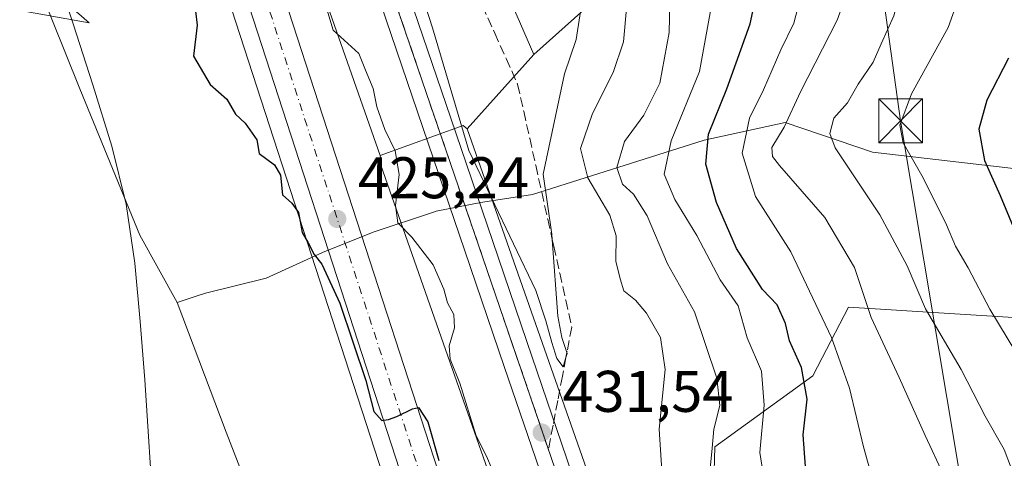
# Model space of a CAD drawing. Units: metres. Extents: x 593521 to 596954, y 4749889 to 4752249.
# Drawn here: x 595607 to 595775, y 4750379 to 4750454 of the extents above; entities that cross this region are included whole.
import ezdxf

# ---------------------------------------------------------------- set-up
doc = ezdxf.new("R2010")
doc.units = ezdxf.units.M
doc.header["$MEASUREMENT"] = 0
doc.linetypes.add('DGN Style 3', pattern=[2.307223458686699, 1.648016756204785, -0.6592067024819142])
doc.linetypes.add('DGN Style 4', pattern=[2.6384748266838614, 1.318413404963828, -0.6592067024819142, 0.001648016756204785, -0.6592067024819142])
for name, color, linetype, lineweight in [('Arbolado forestal CxS', 92, 'Continuous', 0), ('Carretera de calzada única Cxs', 7, 'Continuous', 13), ('Carretera de calzada única eje', 7, 'DGN Style 4', 0), ('Cima', 7, 'Continuous', 0), ('Corriente natural Cxs', 4, 'Continuous', 13), ('Curva de nivel maestra', 30, 'Continuous', 30), ('Curva de nivel normal', 30, 'Continuous', 0), ('Entidad de ámbito territorial', 7, 'Continuous', 0), ('Entidad de ámbito territorial CxS', 92, 'Continuous', 0), ('Ferrocarril', 4, 'Continuous', 0), ('Ferrocarril eje', 151, 'Continuous', 13), ('Núcleo urbano CxS', 7, 'Continuous', 0), ('Pastizal CxS', 92, 'Continuous', 0), ('Presa', 1, 'Continuous', 13), ('Punto de cota en terreno', 7, 'Continuous', 0), ('Rótulo de punto de cota en terreno', 7, 'Continuous', 0), ('Suelo desnudo CxS', 253, 'Continuous', 0), ('Talud superficial', 30, 'DGN Style 3', 0), ('Tendido', 6, 'Continuous', 0), ('Torre de tendido puntual', 7, 'Continuous', 0)]:
    doc.layers.add(name, color=color, linetype=linetype, lineweight=lineweight)
doc.styles.add('Style-Arial', font='txt')

# ---------------------------------------------------------------- blocks, each defined once
blk = doc.blocks.new('*U29')
at = {"layer": 'Suelo desnudo CxS', "color": 253, "linetype": 'Continuous', "lineweight": 0}
blk.add_polyline3d([(595517.5401, 4750547.600099999, 424.0212000000029), (595525.8002000004, 4750545.7501, 424.1848000000027), (595531.8201000001, 4750543.870100001, 423.9342999999935), (595540.5601000005, 4750540.420100001, 424.1196999999956), (595549.1101000002, 4750536.390100001, 424.0727999999945), (595562.3601000002, 4750529.190099999, 424.3377000000037), (595575.1300999997, 4750521.140100001, 424.2927999999956), (595581.6301999995, 4750516.3201, 424.4441999999981), (595587.5900999998, 4750510.8101, 424.3867000000028), (595591.0001999997, 4750507.0001, 424.6502000000037), (595595.5500999996, 4750500.950099999, 424.6885000000038), (595599.4301000005, 4750494.420100001, 424.5728999999993), (595605.1300999997, 4750482.960100001, 424.3758999999991), (595609.9101, 4750471.1601, 424.1463999999978), (595613.0201000003, 4750462.0001, 423.7439000000013), (595616.0500999996, 4750452.8101, 423.3274999999995), (595619.4001000002, 4750442.390100001, 423.7712999999931), (595622.6101000002, 4750431.9301, 423.9342999999935), (595625.0502000004, 4750422.040100001, 423.323000000004), (595626.5500999996, 4750411.9901, 422.9591999999975), (595627.4700999996, 4750402.040100001, 422.9119999999967), (595628.2301000003, 4750392.090100001, 422.3184000000037), (595628.7401000002, 4750384.140100001, 422.093200000003), (595629.2500999998, 4750376.200099999, 422.1312999999937)], dxfattribs=at)
blk = doc.blocks.new('*U31')
at = {"layer": 'Corriente natural Cxs', "color": 4, "linetype": 'Continuous', "lineweight": 13}
blk.add_polyline3d([(595517.5401, 4750547.600099999, 424.0212000000029), (595525.8000999996, 4750545.7501, 424.1848000000027), (595531.8201000001, 4750543.870100001, 423.9342999999935), (595540.5601000005, 4750540.420100001, 424.1196999999956), (595549.1101000002, 4750536.390100001, 424.0727999999945), (595562.3601000002, 4750529.190099999, 424.3377000000037), (595575.1300999997, 4750521.140100001, 424.2927999999956), (595581.6300999997, 4750516.3201, 424.4441999999981), (595587.5900999998, 4750510.8101, 424.3867000000028), (595591.0000999998, 4750507.0001, 424.6500999999989), (595595.5500999996, 4750500.950099999, 424.6885000000038), (595599.4301000005, 4750494.420100001, 424.5728999999993), (595605.1300999997, 4750482.960100001, 424.3758999999991), (595609.9101, 4750471.1601, 424.1463999999978), (595613.0201000003, 4750462.0001, 423.7439000000013), (595616.0500999996, 4750452.8101, 423.3274999999995), (595619.4001000002, 4750442.390100001, 423.7712999999931), (595622.6101000002, 4750431.9301, 423.9342999999935), (595625.0500999996, 4750422.040100001, 423.323000000004), (595626.5500999996, 4750411.9901, 422.9591999999975), (595627.4700999996, 4750402.040100001, 422.9119999999967), (595628.2301000003, 4750392.090100001, 422.3184000000037), (595628.7401000002, 4750384.140100001, 422.093200000003), (595629.2500999998, 4750376.200099999, 422.1312999999937)], dxfattribs=at)
blk = doc.blocks.new('5PATER')
at = {"layer": 'Suelo desnudo CxS', "linetype": 'Continuous', "lineweight": 0}
h = blk.add_hatch(color=51, dxfattribs=at)
edge = h.paths.add_edge_path()
edge.add_ellipse((0, 0), major_axis=(-0.1095731443231308, -0.1110710700762829), ratio=0.9994222409660322, start_angle=0, end_angle=360)
blk = doc.blocks.new('*U38')
at = {"layer": 'Carretera de calzada única Cxs', "color": 7, "linetype": 'Continuous', "lineweight": 13}
for points in [[(595606.8499999996, 4750532.989499999, 426.5262999999978), (595613.0678000003, 4750527.697799999, 426.4876999999979), (595618.8293000003, 4750522.6172, 426.5182999999961), (595620.3437999999, 4750521.2817, 426.4636000000028), (595625.6355, 4750515.130100001, 426.3929999999964), (595627.8844999997, 4750512.087400001, 426.4272000000056), (595631.1918000003, 4750507.787900001, 426.4612999999954), (595635.4250999996, 4750500.511800001, 427.0154999999941), (595640.8230999997, 4750491.5253, 428.4698000000063), (595641.6700999998, 4750489.2401, 428.693299999999), (595645.2827000003, 4750478.108200001, 427.1665999999968), (595646.3481999999, 4750474.8247, 427.3570000000037), (595647.6693000002, 4750470.753900001, 427.0518000000012), (595678.2600999996, 4750376.4901, 425.5858000000007)], [(595672.4200999998, 4750374.520099999, 425.7819000000018), (595641.7710999995, 4750468.9464, 430.6817000000011), (595640.5143999998, 4750472.8181, 433.8108000000066), (595639.6142999995, 4750475.2937, 432.2627000000066), (595635.5132999998, 4750484.157299999, 425.8432999999932), (595628.8986999998, 4750496.3281, 426.1147000000056), (595622.7471000003, 4750506.183900001, 425.8534000000073), (595620.0351, 4750509.358899999, 425.868100000007), (595613.619, 4750516.4365, 425.9709000000003), (595606.6737000003, 4750522.9188, 426.0678000000044)]]:
    blk.add_polyline3d(points, dxfattribs=at)
blk = doc.blocks.new('5TTEND')
at = {"layer": 'Cima', "color": 7, "linetype": 'Continuous', "lineweight": 0}
for p, q in [((-0.375, 0.3754), (0.375, -0.3746)), ((0.3720000000000001, 0.3784000000000001), (-0.3720000000000001, -0.3776))]:
    blk.add_line(p, q, dxfattribs=at)
at = {"layer": 'Cima', "color": 7, "linetype": 'Continuous', "lineweight": 0, "flags": 128}
blk.add_lwpolyline([(-0.375, -0.3746), (0.375, -0.3746), (0.375, 0.3754), (-0.375, 0.3754), (-0.3720000000000001, -0.3776)], dxfattribs=at)

msp = doc.modelspace()

# ---------------------------------------------------------------- linework, layer by layer
at = {"layer": 'Arbolado forestal CxS', "color": 92, "linetype": 'Continuous', "lineweight": 0}
for points in [[(595531.8201000001, 4750543.870100001, 423.9342999999935), (595540.5601000005, 4750540.420100001, 424.1196999999956), (595549.1101000002, 4750536.390100001, 424.0727999999945), (595562.3601000002, 4750529.190099999, 424.3377000000037), (595575.1300999997, 4750521.140100001, 424.2927999999956), (595581.6301999995, 4750516.3201, 424.4441999999981), (595587.5900999998, 4750510.8101, 424.3867000000028), (595591.0001999997, 4750507.0001, 424.6502000000037), (595595.5500999996, 4750500.950099999, 424.6885000000038), (595599.4301000005, 4750494.420100001, 424.5728999999993), (595605.1300999997, 4750482.960100001, 424.3758999999991), (595609.9101, 4750471.1601, 424.1463999999978), (595613.0201000003, 4750462.0001, 423.7439000000013), (595616.0500999996, 4750452.8101, 423.3274999999995), (595619.4001000002, 4750442.390100001, 423.7712999999931), (595622.6101000002, 4750431.9301, 423.9342999999935), (595625.0502000004, 4750422.040100001, 423.323000000004), (595626.5500999996, 4750411.9901, 422.9591999999975), (595627.4700999996, 4750402.040100001, 422.9119999999967), (595628.2301000003, 4750392.090100001, 422.3184000000037), (595628.7401000002, 4750384.140100001, 422.093200000003), (595629.2500999998, 4750376.200099999, 422.1312999999937)], [(595598.2759999996, 4750508.178099999, 425.4199999999983), (595611.2518999996, 4750517.103499999, 425.8084999999992), (595618.7790999999, 4750517.8409, 426.2293000000063), (595619.4194999998, 4750517.903700001, 426.2578999999969), (595622.7386999996, 4750512.3781, 426.1633000000002), (595625.6196999997, 4750506.222300001, 426.002999999997), (595632.9952999996, 4750486.2667, 425.5583000000043), (595669.5752999998, 4750373.567700001, 423.936600000001)], [(595619.4194999998, 4750517.903700001, 426.2578999999969), (595622.7386999996, 4750512.3781, 426.1633000000002), (595625.6196999997, 4750506.222300001, 426.002999999997), (595632.9952999996, 4750486.2667, 425.5583000000043), (595669.5752999998, 4750373.567700001, 423.936600000001)], [(595629.2500999998, 4750376.200099999, 422.1312999999937), (595628.7401000002, 4750384.140100001, 422.093200000003), (595628.2301000003, 4750392.090100001, 422.3184000000037), (595627.4700999996, 4750402.040100001, 422.9119999999967), (595626.5500999996, 4750411.9901, 422.9591999999975), (595625.0502000004, 4750422.040100001, 423.323000000004), (595622.6101000002, 4750431.9301, 423.9342999999935), (595619.4001000002, 4750442.390100001, 423.7712999999931), (595616.0500999996, 4750452.8101, 423.3274999999995), (595613.0201000003, 4750462.0001, 423.7439000000013), (595609.9101, 4750471.1601, 424.1463999999978), (595605.1300999997, 4750482.960100001, 424.3758999999991)], [(595781.6939000003, 4750257.8519, 441.3398000000016), (595770.4424999999, 4750262.611500001, 439.437699999995), (595760.4908999996, 4750267.3715, 437.7127999999939), (595744.9001000002, 4750259.060699999, 432.5283000000054), (595712.6061000006, 4750351.1393, 431.2476000000024), (595713.1162999999, 4750352.032099999, 431.4156999999978), (595714.0537, 4750352.413899999, 431.7201999999961), (595713.7583, 4750352.756899999, 431.6150999999954), (595724.9017000003, 4750361.8737, 438.1619999999967), (595725.4089000003, 4750380.615499999, 439.4186000000045), (595742.1243000003, 4750392.771299999, 450.0822000000044), (595743.7149, 4750395.834899999, 452.048299999995), (595748.1920999996, 4750404.4583, 457.6309000000037), (595786.2785, 4750402.079100001, 475.4839000000065)], [(595786.2785, 4750402.079100001, 475.4839000000065), (595748.1920999996, 4750404.4583, 457.6309000000037), (595743.7149, 4750395.834899999, 452.048299999995), (595742.1243000003, 4750392.771299999, 450.0822000000044), (595725.4089000003, 4750380.615499999, 439.4186000000045), (595724.9017000003, 4750361.8737, 438.1619999999967), (595713.7583, 4750352.756899999, 431.6150999999954), (595714.0537, 4750352.413899999, 431.7201999999961), (595713.1162999999, 4750352.032099999, 431.4156999999978), (595712.6061000006, 4750351.1393, 431.2476000000024)]]:
    msp.add_polyline3d(points, dxfattribs=at)
at = {"layer": 'Carretera de calzada única Cxs', "color": 7, "linetype": 'Continuous', "lineweight": 13}
for points in [[(595672.4200999998, 4750374.520099999, 425.7819000000018), (595641.7710999995, 4750468.9464, 430.6817000000011), (595640.5143999998, 4750472.8181, 433.8108000000066), (595639.6142999995, 4750475.2937, 432.2627000000066), (595635.5132999998, 4750484.157299999, 425.8432999999932), (595628.8986999998, 4750496.3281, 426.1147000000056), (595622.7471000003, 4750506.183900001, 425.8534000000073), (595620.0351, 4750509.358899999, 425.868100000007), (595613.619, 4750516.4365, 425.9709000000003), (595606.6737000003, 4750522.9188, 426.0678000000044), (595597.0163000004, 4750530.525599999, 426.230899999995), (595584.8454999998, 4750538.7938, 426.4250999999931), (595574.7252000002, 4750544.8792, 426.5503000000026), (595565.3323999997, 4750550.832400001, 426.6503999999986), (595556.4688999997, 4750557.7777, 426.876900000003), (595550.8465, 4750563.069399999, 427.0322000000015), (595546.7454000004, 4750568.361099999, 427.1343000000052), (595542.8427999998, 4750574.1819, 427.2353000000003), (595540.4708000004, 4750579.1996, 427.4257999999973)], [(595640.8230999997, 4750491.5253, 428.4698000000063), (595641.6700999998, 4750489.2401, 428.693299999999), (595645.2827000003, 4750478.108200001, 427.1665999999968), (595646.3481999999, 4750474.8247, 427.3570000000037), (595647.6693000002, 4750470.753900001, 427.0518000000012), (595678.2600999996, 4750376.4901, 425.5858000000007), (595690.9600999998, 4750340.0801, 425.4207000000025), (595697.5701000001, 4750320.0801, 425.1915000000009), (595704.1401000004, 4750300.190099999, 426.0026000000071), (595716.8501000004, 4750264.110099999, 426.043399999995), (595742.3201000001, 4750186.050100001, 425.7109000000055), (595756.0701000001, 4750144.9901, 426.2743999999948), (595761.2301000003, 4750130.2501, 426.4388000000035), (595772.7600999996, 4750097.300100001, 425.8947000000044), (595774.0800999999, 4750092.5101, 426.6052000000054), (595776.0500999996, 4750081.770099999, 427.9183000000049)]]:
    msp.add_polyline3d(points, dxfattribs=at)
at = {"layer": 'Carretera de calzada única eje', "color": 7, "linetype": 'DGN Style 4', "lineweight": 0}
msp.add_polyline3d([(595675.3300999999, 4750375.5101, 425.2670999999973), (595642.8513000002, 4750475.628599999, 426.9170000000013), (595634.1541999998, 4750494.8156, 426.2214999999997), (595628.4391999999, 4750505.1873, 426.1638999999996), (595625.8432999998, 4750508.8029, 426.1735999999946)], dxfattribs=at)
at = {"layer": 'Corriente natural Cxs', "color": 4, "linetype": 'Continuous', "lineweight": 13}
msp.add_polyline3d([(595615.8126999997, 4750453.529999999, 423.3603000000003), (595616.0500999996, 4750452.8101, 423.3274999999995), (595619.4001000002, 4750442.390100001, 423.7712999999931), (595622.6101000002, 4750431.9301, 423.9342999999935), (595625.0500999996, 4750422.040100001, 423.323000000004), (595626.5500999996, 4750411.9901, 422.9591999999975), (595627.4700999996, 4750402.040100001, 422.9119999999967), (595628.2301000003, 4750392.090100001, 422.3184000000037), (595628.7401000002, 4750384.140100001, 422.093200000003), (595629.2500999998, 4750376.200099999, 422.1312999999937)], dxfattribs=at)
at = {"layer": 'Curva de nivel maestra', "color": 30, "linetype": 'Continuous', "lineweight": 30, "flags": 128}
for points, elevation in [([(595740.8700000001, 4750377.3101), (595740.5, 4750382.670100001), (595741.1900000004, 4750388.800100001), (595740.2199999997, 4750394.1601), (595738.1600000003, 4750398.720100001), (595737.5, 4750401.6801), (595736.0300000003, 4750404.880100001), (595733.5800000001, 4750407.460100001), (595729.1399999997, 4750414.5101), (595725.6900000004, 4750422.340100001), (595723.9000000004, 4750428.870100001), (595724.3499999996, 4750433.9901), (595727.4800000006, 4750441.7301), (595731.4800000006, 4750452.8201), (595733.6100000005, 4750462.860099999)], 450), ([(595636.9100000003, 4750454.9801), (595637.2000000002, 4750452.610099999), (595636.5499999998, 4750447.300100001), (595639.3799999999, 4750442.440099999), (595642.2400000002, 4750439.960100001), (595643.7199999997, 4750437.4101), (595645.3600000005, 4750435.880100001), (595647.3700000001, 4750433.0101), (595647.75, 4750430.720100001), (595650.3700000001, 4750428.7601), (595651.4000000004, 4750427.020099999), (595651.7199999997, 4750423.620100001), (595653.3399999999, 4750422.210100001), (595654.4500000002, 4750420.600099999), (595655.0599999996, 4750417.200099999), (595656.0800000001, 4750415.470100001), (595657.1399999997, 4750413.440099999), (595658.4100000003, 4750411.800100001), (595661.5, 4750405.140100001), (595665.9199999999, 4750391.9801), (595667.3099999996, 4750386.6601), (595668.6600000003, 4750385.120100001), (595669.8099999996, 4750385.3201), (595671.2300000006, 4750385.8201), (595673.9100000003, 4750387.110099999), (595674.9199999999, 4750387.3301), (595676.4800000006, 4750384.890100001), (595678.3799999999, 4750378.3201)], 425), ([(595775.5, 4750446.960100001), (595771.7800000003, 4750439.780099999), (595770.4100000003, 4750434.860099999), (595771.4000000004, 4750429.520099999), (595774.0599999996, 4750423.520099999), (595778.6699999999, 4750412.440099999)], 475)]:
    msp.add_lwpolyline(points, dxfattribs=dict(at, elevation=elevation))
at = {"layer": 'Curva de nivel normal', "color": 30, "linetype": 'Continuous', "lineweight": 0, "flags": 128}
for points, elevation in [([(595775.6200000001, 4750498.439999999), (595770.6299999999, 4750493.34), (595759.0800000001, 4750488.4), (595752.2199999997, 4750484.470000001), (595749.7199999997, 4750481.640000001), (595748.8600000005, 4750476.619999999), (595749.2300000006, 4750466.539999999), (595748.8600000005, 4750460.51), (595746.2999999998, 4750453.439999999), (595740.0599999996, 4750441.189999999), (595737.2599999999, 4750435.189999999), (595735.1399999997, 4750431.730000001), (595735.25, 4750430.17), (595736.4800000006, 4750428.67), (595744.1600000003, 4750419.75), (595749.2199999997, 4750411.26), (595752.0599999996, 4750402.699999999), (595756.8600000005, 4750392.5), (595761.2599999999, 4750382.560000001), (595764.4100000003, 4750375.859999999), (595768.1399999997, 4750364.600000001), (595770.1699999999, 4750357.33), (595775.8200000003, 4750347.42)], 460), ([(595779.5099999999, 4750485.83), (595765.9900000002, 4750480.439999999), (595761.0700000003, 4750477.279999999), (595759.5599999996, 4750475.039999999), (595758.7800000003, 4750471.26), (595758.1399999997, 4750463.039999999), (595755.9600000001, 4750454.189999999), (595753.7800000003, 4750449.41), (595752.4299999997, 4750446.27), (595749.8899999997, 4750442.5), (595748.0300000003, 4750439.34), (595745.7199999997, 4750436.74), (595745.0300000003, 4750434.09), (595745.9400000004, 4750431.67), (595753.5599999996, 4750420.24), (595758.2100000001, 4750411.52), (595761.3600000005, 4750404.189999999), (595767.4100000003, 4750393.859999999), (595771.5, 4750385.859999999), (595774.7400000002, 4750380.189999999), (595778.1900000004, 4750371.189999999)], 465), ([(595784.2800000003, 4750384.300000001), (595772.3399999999, 4750404.130000001), (595768.6200000001, 4750411.189999999), (595766.4500000002, 4750414.859999999), (595764.9000000004, 4750418.52), (595760.9600000001, 4750426.52), (595757.5499999998, 4750432.52), (595756.9400000004, 4750435.52), (595758.9800000006, 4750440.859999999), (595765.1900000004, 4750452.189999999), (595768.3899999997, 4750461.140000001), (595769.7300000006, 4750467.980000001), (595771.5499999998, 4750471), (595775.8799999999, 4750473.5)], 470), ([(595675.0199999996, 4750459.26), (595677.2800000003, 4750452.16), (595683.4600000001, 4750431.189999999), (595694.9100000003, 4750407.289999999), (595696.6100000005, 4750402.15), (595697.6200000001, 4750398.439999999), (595698.4900000002, 4750395.689999999), (595699.5599999996, 4750394.27), (595700.0491000004, 4750395.870100001), (595700.2599999999, 4750396.560000001), (595700.2078999998, 4750396.710200001), (595699.3200000003, 4750399.27), (595698.6399999997, 4750402.930000001), (595697.7049000004, 4750416.0305), (595697.6399999997, 4750416.939999999), (595696.1799999997, 4750427.189999999), (595699.7999999998, 4750444.27), (595701.8099999996, 4750450.119999999), (595702.9199999999, 4750457.560000001)], 430), ([(595717.7999999998, 4750458.949999999), (595717.6500000004, 4750451.33), (595716.04, 4750442.680000001), (595713.3200000003, 4750437.230000001), (595710.0099999999, 4750432.75), (595708.7400000002, 4750428.32), (595709.6799999997, 4750425.460000001), (595711.5700000003, 4750423.779999999), (595713.8899999997, 4750420.07), (595717.3799999999, 4750411.880000001), (595721.9800000006, 4750403.680000001), (595725.7800000003, 4750392.33), (595726.2599999999, 4750387.67), (595725.2599999999, 4750383.640000001), (595724.9800000006, 4750380.390000001), (595724.3799999999, 4750374.630000001)], 440), ([(595658.5700000003, 4750457.640000001), (595660.3799999999, 4750451.76), (595664.7599999999, 4750447.75), (595665.8600000005, 4750444.91), (595667.2000000002, 4750441.76), (595667.7999999998, 4750438.680000001), (595669.1399999997, 4750434.810000001), (595670.9100000003, 4750431.17), (595671.5899999999, 4750427.100000001), (595671.0099999999, 4750421.84), (595671.4100000003, 4750418.850000001), (595673.75, 4750416.390000001), (595677.4100000003, 4750411.720000001), (595679.25, 4750407.560000001), (595679.8399999999, 4750405.210000001), (595680.9400000004, 4750403.199999999), (595681.0300000003, 4750400.92), (595680.1600000003, 4750397.850000001), (595680.29, 4750395.58), (595681.9400000004, 4750391.52), (595684.75, 4750382.529999999), (595686.4900000002, 4750379.060000001), (595688.4199999999, 4750374.480000001)], 430), ([(595740, 4750457.130000001), (595738.9000000004, 4750452.939999999), (595736.6799999997, 4750448.380000001), (595733.7199999997, 4750441.539999999), (595731.3399999999, 4750436.74), (595730.0599999996, 4750430.74), (595732.3799999999, 4750423.350000001), (595738.3799999999, 4750413.890000001), (595745.3099999996, 4750399.279999999), (595748.3700000001, 4750390.630000001), (595750.7699999996, 4750380.630000001), (595754.5700000003, 4750366.970000001)], 455), ([(595710.4199999999, 4750456.09), (595709.8399999999, 4750449.75), (595708.0999999996, 4750444.52), (595704.5899999999, 4750437.52), (595702.5199999996, 4750431.52), (595703.7800000003, 4750426.52), (595707.5, 4750420.189999999), (595708.6100000005, 4750416.640000001), (595708.54, 4750412.33), (595709.2599999999, 4750409.300000001), (595709.9299999997, 4750407.26), (595711.8799999999, 4750405.65), (595713.79, 4750403.449999999), (595716.1399999997, 4750399.32), (595716.9600000001, 4750393.859999999), (595715.9600000001, 4750383.66), (595716.5, 4750374.82)], 435), ([(595724.8499999996, 4750455.939999999), (595722.8300000001, 4750444.710000001), (595717.9800000006, 4750432.859999999), (595716.7800000003, 4750427.189999999), (595718.6299999999, 4750422.859999999), (595722.3600000005, 4750416.680000001), (595726.3600000005, 4750409.140000001), (595729.4000000004, 4750404.680000001), (595730.9500000002, 4750399.24), (595733.3799999999, 4750393.529999999), (595733.8600000005, 4750387.74), (595733.0999999996, 4750379.65), (595735.6600000003, 4750363.57)], 445)]:
    msp.add_lwpolyline(points, dxfattribs=dict(at, elevation=elevation))
at = {"layer": 'Entidad de ámbito territorial', "color": 7, "linetype": 'Continuous', "lineweight": 0, "flags": 128}
for points in [[(595633.7389999998, 4750405.289999997), (595627.3879999986, 4750416.732), (595617.1459999996, 4750441.725000001), (595607.6399999984, 4750465.557), (595594.909999999, 4750492.889), (595583.2349999986, 4750510.544000002), (595568.7340000002, 4750526.734999999), (595546.4680000006, 4750542.077000001), (595517.3210000002, 4750553.143999999)], [(595633.7389999998, 4750405.289999997), (595637.0219999996, 4750406.335000002), (595638.5989999991, 4750406.836999997), (595648.9429999986, 4750409.409), (595658.5649999987, 4750413.775), (595667.150999999, 4750417.275), (595677.4419999984, 4750420.703000002), (595677.8990000003, 4750420.855000001), (595685.5519999999, 4750422.343000002), (595685.8789999998, 4750422.392999999), (595694.3449999995, 4750423.677999998), (595723.6329999994, 4750432.958000001), (595737.4149999992, 4750435.965), (595752.2899999982, 4750430.946000002), (595787.1259999983, 4750426.893999998)], [(595633.7389999998, 4750405.289999997), (595637.0219999996, 4750406.335000002), (595638.5989999991, 4750406.836999997), (595648.9429999986, 4750409.409), (595658.5649999987, 4750413.775), (595667.150999999, 4750417.275), (595677.4419999984, 4750420.703000002), (595677.8990000003, 4750420.855000001), (595685.5519999999, 4750422.343000002), (595685.8789999998, 4750422.392999999), (595694.3449999995, 4750423.677999998), (595723.6329999994, 4750432.958000001), (595737.4149999992, 4750435.965), (595752.2899999982, 4750430.946000002), (595787.1259999983, 4750426.893999998)], [(595708.4579999987, 4750205.834000003), (595698.9699999979, 4750232.961), (595691.8849999985, 4750256.988), (595676.6999999988, 4750287.92), (595669.8659999986, 4750306.099999999), (595658.4689999998, 4750336.062), (595651.2429999987, 4750359.456999999), (595642.1199999984, 4750383.147000002), (595633.7389999998, 4750405.289999997)]]:
    msp.add_lwpolyline(points, dxfattribs=at)
at = {"layer": 'Entidad de ámbito territorial CxS', "color": 92, "linetype": 'Continuous', "lineweight": 0, "flags": 128}
for points in [[(595787.1259999991, 4750426.893999998), (595752.289999999, 4750430.946000001), (595737.4149999999, 4750435.965), (595723.6330000003, 4750432.958000001), (595694.3450000002, 4750423.677999999), (595685.8790000007, 4750422.392999998), (595685.5520000008, 4750422.343000002), (595677.8990000011, 4750420.855000001), (595677.4419999992, 4750420.703000001), (595667.1509999997, 4750417.274999999), (595658.5649999996, 4750413.774999999), (595648.9429999995, 4750409.408999999), (595638.5989999999, 4750406.836999998), (595637.0220000005, 4750406.335000001), (595633.7390000006, 4750405.289999999), (595627.3879999995, 4750416.732), (595617.1460000003, 4750441.725000001), (595607.6399999993, 4750465.556999999), (595594.9099999999, 4750492.889000001), (595583.2349999994, 4750510.544000001), (595568.734000001, 4750526.734999998), (595546.4680000015, 4750542.077000001), (595517.321000001, 4750553.143999998)], [(595651.2429999994, 4750359.456999999), (595642.1199999992, 4750383.147000001), (595633.7390000006, 4750405.289999999), (595637.0220000005, 4750406.335000001), (595638.5989999999, 4750406.836999998), (595648.9429999995, 4750409.408999999), (595658.5649999996, 4750413.774999999), (595667.1509999997, 4750417.274999999), (595677.4419999992, 4750420.703000001), (595677.8990000011, 4750420.855000001), (595685.5520000008, 4750422.343000002), (595685.8790000007, 4750422.392999998), (595694.3450000002, 4750423.677999999), (595723.6330000003, 4750432.958000001), (595737.4149999999, 4750435.965), (595752.289999999, 4750430.946000001), (595787.1259999991, 4750426.893999998)]]:
    msp.add_lwpolyline(points, dxfattribs=at)
at = {"layer": 'Ferrocarril', "color": 4, "linetype": 'Continuous', "lineweight": 0}
msp.add_polyline3d([(595696.2653999999, 4750374.6384, 431.5283000000054), (595689.5335999997, 4750394.353599999, 431.3537000000069), (595682.8232000005, 4750414.084799999, 431.252999999997), (595675.6632000003, 4750435.1248, 431.1993999999977), (595668.5033999998, 4750456.1743, 431.2017999999953), (595662.0736999996, 4750475.043299999, 431.2317000000039), (595655.6346000005, 4750493.920600001, 431.3286999999983), (595651.3064000001, 4750506.529899999, 431.7897999999987), (595661.2927000001, 4750492.4002, 432.8365000000049), (595664.3797000004, 4750483.7708, 430.877999999997), (595666.8063000003, 4750476.6567, 431.0843000000023), (595673.2366000004, 4750457.785700001, 431.0507999999973), (595680.3968000002, 4750436.735200001, 430.7397000000056), (595687.5568000004, 4750415.6952, 431.241399999999), (595694.2664000001, 4750395.966399999, 431.337400000004), (595700.9946, 4750376.261600001, 431.3916000000027)], dxfattribs=at)
at = {"layer": 'Ferrocarril eje', "color": 151, "linetype": 'Continuous', "lineweight": 13}
msp.add_polyline3d([(595656.2210999997, 4750499.576099999, 431.9027999999962), (595685.1900000004, 4750414.890000001, 431.2474999999977), (595727.9800000006, 4750289.76, 432.3000999999931), (595739.0099999999, 4750256.210000001, 433.0289000000049), (595748.8200000003, 4750226.99, 432.5507999999973), (595770.4400000004, 4750162.9, 432.9406000000017), (595801.0499999998, 4750073.550000001, 433.6135000000068), (595816.1900000004, 4750029.609999999, 433.9199999999983), (595824.0700000003, 4750006.67, 434.2433000000019), (595835.6399999997, 4749971.15, 433.8052000000025), (595847.7800000003, 4749934.59, 433.7881000000052), (595852.7670999998, 4749920.636399999, 434.6428000000015)], dxfattribs=at)
at = {"layer": 'Núcleo urbano CxS', "color": 7, "linetype": 'Continuous', "lineweight": 0, "extrusion": (-0.005517538138009115, 0.01573187312781848, 0.9998610228130637), "elevation": 71875.25337367333, "flags": 128}
msp.add_lwpolyline([(-2134295.471230161, -4285071.446917243), (-2134295.471230161, -4284976.817703605)], dxfattribs=at)
msp.add_lwpolyline([(-2134295.471230161, -4285071.446917243), (-2134295.471230161, -4284976.817703605)], dxfattribs=at)
at = {"layer": 'Núcleo urbano CxS', "color": 7, "linetype": 'Continuous', "lineweight": 0, "extrusion": (0.1455867367032518, 0.1630832178718034, 0.9758116448089129), "elevation": 861859.2606923236, "flags": 128}
msp.add_lwpolyline([(2719209.004610998, -3845088.513737204), (2719209.004610998, -3845071.053657538)], dxfattribs=at)
at = {"layer": 'Núcleo urbano CxS', "color": 7, "linetype": 'Continuous', "lineweight": 0, "extrusion": (0.05638155722894203, -0.4053313381589582, 0.9124295185441491), "elevation": -1891522.357737401, "flags": 128}
msp.add_lwpolyline([(1244486.380497899, 4218396.285628997), (1244485.733613843, 4218397.018950479), (1244471.064358488, 4218393.589860057)], dxfattribs=at)
at = {"layer": 'Núcleo urbano CxS', "color": 7, "linetype": 'Continuous', "lineweight": 0, "extrusion": (-0.005129711041657425, 0.01462612711202078, 0.9998798740200406), "elevation": 66854.60185292826, "flags": 128}
msp.add_lwpolyline([(595677.596739951, 4749965.164780362), (595706.9790120973, 4749881.398420081)], dxfattribs=at)
at = {"layer": 'Núcleo urbano CxS', "color": 7, "linetype": 'Continuous', "lineweight": 0}
for points in [[(595575.6160000004, 4750740.223400001, 432.9590000000026), (595608.7326999997, 4750645.799100001, 432.3984000000055), (595659.4413000002, 4750501.2191, 428.0767000000051), (595660.4348999998, 4750499.893300001, 427.902700000006), (595668.4609000003, 4750489.1851, 427.633600000001), (595680.1463000001, 4750474.0667, 426.305600000007), (595689.0799000004, 4750460.320699999, 425.522100000002), (595694.5768999998, 4750447.606699999, 426.0546999999933), (595683.2304999996, 4750434.896700001, 429.8717000000034), (595682.4976000005, 4750435.4703, 430.1717999999965), (595668.3992999997, 4750430.350299999, 428.7685000000056), (595637.0853000004, 4750519.634299999, 427.1909000000014), (595631.7768999999, 4750534.769300001, 426.5718999999954), (595594.5443000002, 4750640.9331, 433.4799999999959), (595582.4446999999, 4750675.433900001, 432.6595999999991), (595560.4899000004, 4750738.0341, 435.2148000000016)], [(595682.5506999996, 4750602.926899999, 435.804999999993), (595681.3945000004, 4750602.2435, 435.5929000000033), (595653.2105, 4750585.588099999, 432.2624999999971), (595652.3097000001, 4750585.0557, 432.0696999999927), (595652.4057, 4750584.879100001, 432.1235000000015), (595662.9638999999, 4750565.472899999, 438.9695999999968), (595688.0478999997, 4750531.7959, 434.2038999999932), (595697.3252999998, 4750535.576500001, 437.7733000000007), (595708.3229, 4750516.333500001, 436.873900000006), (595694.5768999998, 4750505.3355, 431.6931999999942), (595702.1379000006, 4750484.0327, 430.969299999997), (595699.0455, 4750473.378699999, 428.6352000000043), (595704.1983000003, 4750456.200300001, 430.2140999999974), (595694.5768999998, 4750447.606699999, 426.0546999999933), (595689.0799000004, 4750460.320699999, 425.522100000002), (595680.1463000001, 4750474.0667, 426.305600000007), (595668.4609000003, 4750489.1851, 427.633600000001), (595660.4348999998, 4750499.893300001, 427.902700000006), (595659.4413000002, 4750501.2191, 428.0767000000051), (595608.7326999997, 4750645.799100001, 432.3984000000055)], [(595608.7326999997, 4750645.799100001, 432.3984000000055), (595659.4413000002, 4750501.2191, 428.0767000000051), (595660.4348999998, 4750499.893300001, 427.902700000006), (595668.4609000003, 4750489.1851, 427.633600000001), (595680.1463000001, 4750474.0667, 426.305600000007), (595689.0799000004, 4750460.320699999, 425.522100000002), (595694.5768999998, 4750447.606699999, 426.0546999999933)], [(595608.7326999997, 4750645.799100001, 432.3984000000055), (595659.4413000002, 4750501.2191, 428.0767000000051), (595660.4348999998, 4750499.893300001, 427.902700000006), (595668.4609000003, 4750489.1851, 427.633600000001), (595680.1463000001, 4750474.0667, 426.305600000007), (595689.0799000004, 4750460.320699999, 425.522100000002), (595694.5768999998, 4750447.606699999, 426.0546999999933)], [(595681.3945000004, 4750602.2435, 435.5929000000033), (595653.2105, 4750585.588099999, 432.2624999999971), (595652.3097000001, 4750585.0557, 432.0696999999927), (595652.4057, 4750584.879100001, 432.1235000000015), (595662.9638999999, 4750565.472899999, 438.9695999999968), (595688.0478999997, 4750531.7959, 434.2038999999932), (595697.3252999998, 4750535.576500001, 437.7733000000007), (595708.3229, 4750516.333500001, 436.873900000006), (595694.5768999998, 4750505.3355, 431.6931999999942), (595702.1379000006, 4750484.0327, 430.969299999997), (595699.0455, 4750473.378699999, 428.6352000000043), (595704.1983000003, 4750456.200300001, 430.2140999999974), (595694.5768999998, 4750447.606699999, 426.0546999999933)], [(595669.5752999998, 4750373.567700001, 423.936600000001), (595632.9952999996, 4750486.2667, 425.5583000000043), (595625.6196999997, 4750506.222300001, 426.002999999997), (595622.7386999996, 4750512.3781, 426.1633000000002), (595619.4194999998, 4750517.903700001, 426.2578999999969), (595632.8409000002, 4750519.218499999, 426.5142999999953), (595637.0853000004, 4750519.634299999, 427.1909000000014), (595668.3992999997, 4750430.350299999, 428.7685000000056), (595668.5762999998, 4750428.811100001, 428.6898999999976), (595668.4571000002, 4750428.6755, 428.6273999999976), (595767.3383, 4750146.7389, 430.8484999999928)], [(595619.4194999998, 4750517.903700001, 426.2578999999969), (595622.7386999996, 4750512.3781, 426.1633000000002), (595625.6196999997, 4750506.222300001, 426.002999999997), (595632.9952999996, 4750486.2667, 425.5583000000043), (595669.5752999998, 4750373.567700001, 423.936600000001)], [(595668.3992999997, 4750430.350299999, 428.7685000000056), (595668.5762999998, 4750428.811100001, 428.6898999999976), (595668.4571000002, 4750428.6755, 428.6273999999976), (595767.3383, 4750146.7389, 430.8484999999928), (595778.2978999997, 4750114.3913, 431.1156999999948)], [(595668.3992999997, 4750430.350299999, 428.7685000000056), (595668.5762999998, 4750428.811100001, 428.6898999999976), (595668.4571000002, 4750428.6755, 428.6273999999976), (595767.3383, 4750146.7389, 430.8484999999928), (595778.2978999997, 4750114.3913, 431.1156999999948)]]:
    msp.add_polyline3d(points, dxfattribs=at)
msp.add_polyline3d([(595683.2304999996, 4750434.896700001, 429.8717000000034), (595712.6061000006, 4750351.1393, 431.2476000000024), (595744.9001000002, 4750259.060699999, 432.5283000000054), (595782.4506999999, 4750151.994100001, 432.0151999999944), (595782.4527000004, 4750151.9891, 432.0149999999995), (595853.8167000003, 4749941.355699999, 434.024900000004), (595857.5785999997, 4749930.252699999, 435.1239999999962), (595860.7989999996, 4749920.7476, 436.0782999999938), (595843.9846999999, 4749920.514699999, 435.4226999999955), (595842.2862, 4749925.527899999, 434.9383999999991), (595778.2978999997, 4750114.3913, 431.1156999999948), (595767.3383, 4750146.7389, 430.8484999999928), (595668.4571000002, 4750428.6755, 428.6273999999976), (595668.5762999998, 4750428.811100001, 428.6898999999976), (595668.3992999997, 4750430.350299999, 428.7685000000056), (595682.4976000005, 4750435.4703, 430.1717999999965)], close=True, dxfattribs=at)
at = {"layer": 'Pastizal CxS', "color": 92, "linetype": 'Continuous', "lineweight": 0, "extrusion": (0.1455867367032518, 0.1630832178718034, 0.9758116448089129), "elevation": 861859.2606923236, "flags": 128}
msp.add_lwpolyline([(2719209.004610998, -3845088.513737204), (2719209.004610998, -3845071.053657538)], dxfattribs=at)
at = {"layer": 'Pastizal CxS', "color": 92, "linetype": 'Continuous', "lineweight": 0, "extrusion": (-0.005129711041657425, 0.01462612711202078, 0.9998798740200406), "elevation": 66854.60185292826, "flags": 128}
msp.add_lwpolyline([(595677.596739951, 4749965.164780362), (595706.9790120973, 4749881.398420081)], dxfattribs=at)
at = {"layer": 'Pastizal CxS', "color": 92, "linetype": 'Continuous', "lineweight": 0}
for points in [[(595681.3945000004, 4750602.2435, 435.5929000000033), (595653.2105, 4750585.588099999, 432.2624999999971), (595652.3097000001, 4750585.0557, 432.0696999999927), (595652.4057, 4750584.879100001, 432.1235000000015), (595662.9638999999, 4750565.472899999, 438.9695999999968), (595688.0478999997, 4750531.7959, 434.2038999999932), (595697.3252999998, 4750535.576500001, 437.7733000000007), (595708.3229, 4750516.333500001, 436.873900000006), (595694.5768999998, 4750505.3355, 431.6931999999942), (595702.1379000006, 4750484.0327, 430.969299999997), (595699.0455, 4750473.378699999, 428.6352000000043), (595704.1983000003, 4750456.200300001, 430.2140999999974), (595694.5768999998, 4750447.606699999, 426.0546999999933)], [(595712.6061000006, 4750351.1393, 431.2476000000024), (595683.2304999996, 4750434.896700001, 429.8717000000034), (595694.5768999998, 4750447.606699999, 426.0546999999933), (595704.1983000003, 4750456.200300001, 430.2140999999974)], [(595786.2785, 4750402.079100001, 475.4839000000065), (595748.1920999996, 4750404.4583, 457.6309000000037), (595743.7149, 4750395.834899999, 452.048299999995), (595742.1243000003, 4750392.771299999, 450.0822000000044), (595725.4089000003, 4750380.615499999, 439.4186000000045), (595724.9017000003, 4750361.8737, 438.1619999999967), (595713.7583, 4750352.756899999, 431.6150999999954), (595714.0537, 4750352.413899999, 431.7201999999961), (595713.1162999999, 4750352.032099999, 431.4156999999978), (595712.6061000006, 4750351.1393, 431.2476000000024)], [(595786.2785, 4750402.079100001, 475.4839000000065), (595748.1920999996, 4750404.4583, 457.6309000000037), (595743.7149, 4750395.834899999, 452.048299999995), (595742.1243000003, 4750392.771299999, 450.0822000000044), (595725.4089000003, 4750380.615499999, 439.4186000000045), (595724.9017000003, 4750361.8737, 438.1619999999967)]]:
    msp.add_polyline3d(points, dxfattribs=at)
at = {"layer": 'Presa', "color": 1, "linetype": 'Continuous', "lineweight": 13}
msp.add_polyline3d([(595581.0806999998, 4750479.459899999, 424.1609000000026), (595592.0872999998, 4750472.898200001, 424.2204999999958), (595610.5023999996, 4750460.198200001, 428.165599999993), (595618.7573999995, 4750453.001499999, 437.4447999999975), (595527.9522000002, 4750469.299900001, 429.735400000005)], dxfattribs=at)
at = {"layer": 'Suelo desnudo CxS', "color": 253, "linetype": 'Continuous', "lineweight": 0}
msp.add_polyline3d([(595531.8201000001, 4750543.870100001, 423.9342999999935), (595540.5601000005, 4750540.420100001, 424.1196999999956), (595549.1101000002, 4750536.390100001, 424.0727999999945), (595562.3601000002, 4750529.190099999, 424.3377000000037), (595575.1300999997, 4750521.140100001, 424.2927999999956), (595581.6301999995, 4750516.3201, 424.4441999999981), (595587.5900999998, 4750510.8101, 424.3867000000028), (595591.0001999997, 4750507.0001, 424.6502000000037), (595595.5500999996, 4750500.950099999, 424.6885000000038), (595599.4301000005, 4750494.420100001, 424.5728999999993), (595605.1300999997, 4750482.960100001, 424.3758999999991), (595609.9101, 4750471.1601, 424.1463999999978), (595613.0201000003, 4750462.0001, 423.7439000000013), (595616.0500999996, 4750452.8101, 423.3274999999995), (595619.4001000002, 4750442.390100001, 423.7712999999931), (595622.6101000002, 4750431.9301, 423.9342999999935), (595625.0502000004, 4750422.040100001, 423.323000000004), (595626.5500999996, 4750411.9901, 422.9591999999975), (595627.4700999996, 4750402.040100001, 422.9119999999967), (595628.2301000003, 4750392.090100001, 422.3184000000037), (595628.7401000002, 4750384.140100001, 422.093200000003), (595629.2500999998, 4750376.200099999, 422.1312999999937)], dxfattribs=at)
at = {"layer": 'Talud superficial', "color": 30, "linetype": 'DGN Style 3', "lineweight": 0}
for points in [[(595697.0599999996, 4750380.170100001, 431.2572999999975), (595694.0999999996, 4750388.850099999, 431.1027000000031), (595692.6100000005, 4750393.190099999, 431.2462999999989), (595691.1299999999, 4750397.530099999, 431.0975000000035), (595689.6399999997, 4750401.870100001, 431.0602000000072), (595688.1600000003, 4750406.210100001, 431.1080999999977), (595686.6699999999, 4750410.550100001, 431.0451999999932), (595685.1900000004, 4750414.890100001, 430.9468000000052), (595683.5800000001, 4750419.590100001, 430.9988000000012), (595681.9800000006, 4750424.290100001, 431.0081000000064), (595680.3700000001, 4750428.9901, 430.8478000000032), (595678.7599999999, 4750433.6801, 430.8720999999932), (595677.1500000004, 4750438.380100001, 431.0035000000062), (595675.5499999998, 4750443.0801, 430.8794999999955), (595672.3300000001, 4750452.4801, 430.9927000000025), (595670.7300000006, 4750457.1801, 430.8702000000048), (595669.1200000001, 4750461.870100001, 430.8888000000007), (595665.9000000004, 4750471.270099999, 430.866599999994), (595664.2999999998, 4750475.970100001, 430.8028999999952), (595662.7549000002, 4750489.642000001, 429.716499999995)], [(595682.0199999996, 4750464.360099999, 435.0532999999996), (595687.9000000004, 4750451.2501, 428.968399999998), (595689.8499999996, 4750446.880100001, 427.0657000000065), (595691.8099999996, 4750442.5101, 426.527900000001), (595692.8399999999, 4750437.9001, 427.7581999999966), (595693.8600000005, 4750433.300100001, 428.9674999999989), (595694.8899999997, 4750428.690099999, 429.9184999999998), (595695.9100000003, 4750424.090100001, 430.3859999999986), (595696.9400000004, 4750419.4801, 431.0366000000067), (595697.7049000004, 4750416.0305, 431.6083999999974), (595697.9600000001, 4750414.880100001, 431.845100000006), (595698.9900000002, 4750410.270099999, 432.3417999999947), (595700.0099999999, 4750405.670100001, 432.7404999999999), (595701.04, 4750401.0601, 432.9331999999995), (595700.2400000002, 4750396.880100001, 431.9279999999999), (595700.2078999998, 4750396.710200001, 431.9089999999997), (595700.0491000004, 4750395.870100001, 431.8153000000021), (595699.4500000002, 4750392.700099999, 431.4615000000049), (595698.6500000004, 4750388.520099999, 431.1294999999955), (595697.8600000005, 4750384.350099999, 431.2402000000002), (595697.0599999996, 4750380.170100001, 431.4055999999982), (595694.0999999996, 4750388.850099999, 431.3138999999938), (595692.6100000005, 4750393.190099999, 431.3717000000034), (595691.1299999999, 4750397.530099999, 431.2502999999998), (595689.6399999997, 4750401.870100001, 431.2940999999992), (595688.1600000003, 4750406.210100001, 431.3733000000066), (595686.6699999999, 4750410.550100001, 431.2887999999948), (595685.1900000004, 4750414.890100001, 431.2474999999977), (595683.5800000001, 4750419.590100001, 431.171199999997), (595681.9800000006, 4750424.290100001, 431.2486999999965), (595680.3700000001, 4750428.9901, 431.2639999999956), (595678.7599999999, 4750433.6801, 431.1490999999951), (595677.1500000004, 4750438.380100001, 431.1223999999929), (595675.5499999998, 4750443.0801, 431.0481), (595672.3300000001, 4750452.4801, 431.0979999999981), (595670.7300000006, 4750457.1801, 431.0838999999978)], [(595682.0199999996, 4750464.360099999, 426.1073999999935), (595687.9000000004, 4750451.2501, 425.2976000000053), (595689.8499999996, 4750446.880100001, 425.3470999999991), (595691.8099999996, 4750442.5101, 425.4777999999933), (595692.8399999999, 4750437.9001, 425.9671999999992), (595693.8600000005, 4750433.300100001, 426.8454000000056), (595694.8899999997, 4750428.690099999, 428.1294999999955), (595695.9100000003, 4750424.090100001, 429.2363999999943), (595696.9400000004, 4750419.4801, 429.6347999999998), (595697.7049000004, 4750416.0305, 429.7082999999984), (595697.9600000001, 4750414.880100001, 429.7838000000047), (595698.9900000002, 4750410.270099999, 429.9637999999978), (595700.0099999999, 4750405.670100001, 430.4064000000071), (595701.04, 4750401.0601, 431.172000000006), (595700.2400000002, 4750396.880100001, 430.5130000000063), (595700.2078999998, 4750396.710200001, 430.5053000000044), (595700.0491000004, 4750395.870100001, 430.4704000000056), (595699.4500000002, 4750392.700099999, 430.3846999999951), (595698.6500000004, 4750388.520099999, 430.7079999999987), (595697.8600000005, 4750384.350099999, 431.0639999999985), (595697.0599999996, 4750380.170100001, 431.2572999999975)]]:
    msp.add_polyline3d(points, dxfattribs=at)
at = {"layer": 'Tendido', "color": 6, "linetype": 'Continuous', "lineweight": 0}
msp.add_polyline3d([(595677.9600000001, 4750799.83, 452.599000000002), (595718.8300000001, 4750706.630000001, 443.9967000000034), (595739.8865, 4750560.5613, 462.6524000000064), (595757.1100000005, 4750436.27, 471.4470000000001), (595770.9751000004, 4750353.392200001, 462.5746000000072), (595796.9044000005, 4750275.3399, 451.5154000000039), (595829.5678000003, 4750175.309400001, 443.6447999999946), (595875.8826000001, 4750036.2884, 441.4570999999996), (595915.0398000004, 4749921.499199999, 440.9066000000021)], dxfattribs=at)

# ---------------------------------------------------------------- block references
at = {"layer": 'Carretera de calzada única Cxs', "color": 7, "linetype": 'Continuous', "lineweight": 13}
msp.add_blockref('*U38', (0, 0), dxfattribs=at)
at = {"layer": 'Corriente natural Cxs', "color": 4, "linetype": 'Continuous', "lineweight": 13}
msp.add_blockref('*U31', (0, 0), dxfattribs=at)
at = {"layer": 'Punto de cota en terreno', "color": 7, "linetype": 'Continuous', "lineweight": 0, "xscale": 10, "yscale": 10, "zscale": 10}
for p in [(595661.0599999996, 4750419.529999999, 425.2400000000052), (595695.9199999999, 4750383.08, 431.5399999999936)]:
    msp.add_blockref('5PATER', p, dxfattribs=at)
at = {"layer": 'Suelo desnudo CxS', "color": 253, "linetype": 'Continuous', "lineweight": 0}
msp.add_blockref('*U29', (0, 0), dxfattribs=at)
at = {"layer": 'Torre de tendido puntual', "color": 7, "linetype": 'Continuous', "lineweight": 0, "xscale": 10, "yscale": 10, "zscale": 10}
msp.add_blockref('5TTEND', (595757.1100000005, 4750436.27, 471.4470000000001), dxfattribs=at)

# ---------------------------------------------------------------- texts
at = {"layer": 'Rótulo de punto de cota en terreno', "color": 7, "linetype": 'Continuous', "lineweight": 0, "style": 'Style-Arial'}
for s, p in [('425,24', (595664.5878, 4750423.057800001)), ('431,54', (595699.4478000002, 4750386.607799999))]:
    msp.add_text(s, height=7.000000000000002, dxfattribs=at).set_placement(p)

doc.saveas('drawing.dxf')
